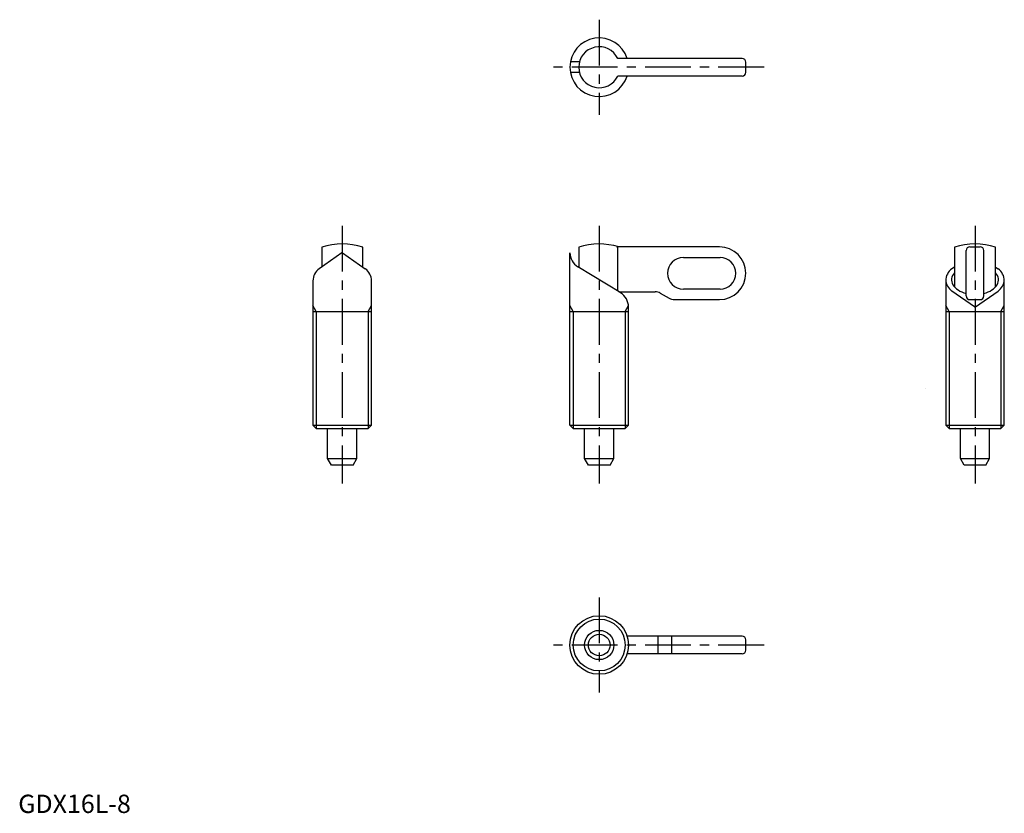
# Model space of a CAD drawing. Extents: x 0 to 269, y 0 to 217.
import ezdxf

# ---------------------------------------------------------------- set-up
doc = ezdxf.new("R2010")
doc.units = 0
doc.header["$LTSCALE"] = 10
doc.header["$MEASUREMENT"] = 0
doc.linetypes.add('CENTER', pattern=[2, 1.25, -0.25, 0.25, -0.25])
doc.layers.get('0').update_dxf_attribs({"linetype": 'CONTINUOUS'})
for name, color, linetype in [('1', 1, 'CENTER'), ('3', 3, 'CONTINUOUS'), ('ITTEN', 1, 'CENTER')]:
    doc.layers.add(name, color=color, linetype=linetype)
doc.styles.add('Standard1', font='ARIAL.TTF')

msp = doc.modelspace()

# ---------------------------------------------------------------- linework, layer by layer
for p, q in [((153.2, 205.12), (150.75, 205.12)), ((197.61, 206.08), (163.67, 206.08)), ((198.61, 202.28), (198.61, 205.08)), ((153.2, 202.24), (150.75, 202.24)), ((197.61, 201.28), (163.67, 201.28)), ((82.85, 154.53), (82.85, 149.12)), ((94.05, 149.12), (94.05, 154.53)), ((153.01, 154.53), (153.01, 149.05)), ((191.41, 154.61), (163.41, 154.61)), ((163.67, 142.52), (163.67, 154.53)), ((255.6, 154.53), (255.6, 143.72)), ((258.8, 141.21), (258.8, 153.61)), ((259.8, 154.61), (262.6, 154.61)), ((263.6, 141.21), (263.6, 153.61)), ((266.8, 143.72), (266.8, 154.53)), ((88.33, 152.96), (82.15, 148.63)), ((88.56, 152.96), (94.74, 148.63)), ((150.61, 105.93), (150.61, 153.04)), ((181.59, 151.73), (191.59, 151.73)), ((164.47, 142.03), (152.76, 149.21)), ((255.6, 149.12), (254.9, 148.63)), ((255.59, 149.11), (255.6, 149.11)), ((255.59, 149.11), (255.59, 149.11)), ((255.59, 149.11), (255.6, 149.11)), ((255.6, 149.11), (255.6, 149.12)), ((255.6, 149.11), (255.6, 149.11)), ((266.8, 149.12), (267.5, 148.63)), ((266.8, 149.12), (266.8, 149.11)), ((266.8, 149.11), (266.8, 149.11)), ((266.8, 149.11), (266.8, 149.11)), ((266.8, 149.11), (266.8, 149.11)), ((266.8, 149.11), (266.8, 149.11)), ((80.45, 145.35), (80.45, 105.93)), ((96.45, 105.93), (96.45, 145.35)), ((253.2, 145.62), (253.2, 105.93)), ((269.2, 105.93), (269.2, 145.62)), ((191.59, 143.09), (181.59, 143.09)), ((261.08, 138.23), (254.9, 142.57)), ((261.31, 138.23), (267.5, 142.57)), ((163.92, 142.37), (173.84, 142.37)), ((164.21, 142.19), (164.21, 142.37)), ((175.28, 141.98), (177.69, 140.59)), ((179.13, 140.21), (191.41, 140.21)), ((259.8, 140.21), (262.6, 140.21)), ((166.61, 105.93), (166.61, 138.19)), ((80.45, 137.01), (96.45, 137.01)), ((150.61, 137.01), (166.61, 137.01)), ((253.2, 137.01), (269.2, 137.01)), ((80.45, 105.93), (81.37, 105.01)), ((80.45, 105.93), (96.45, 105.93)), ((81.37, 105.01), (95.53, 105.01)), ((95.53, 105.01), (96.45, 105.93)), ((150.61, 105.93), (151.53, 105.01)), ((150.61, 105.93), (166.61, 105.93)), ((151.53, 105.01), (165.69, 105.01)), ((165.69, 105.01), (166.61, 105.93)), ((253.2, 105.93), (254.12, 105.01)), ((253.2, 105.93), (269.2, 105.93)), ((254.12, 105.01), (268.28, 105.01)), ((268.28, 105.01), (269.2, 105.93)), ((84.45, 96.81), (92.45, 96.81)), ((154.61, 96.81), (162.61, 96.81)), ((257.2, 96.81), (265.2, 96.81)), ((91.41, 95.01), (85.49, 95.01)), ((161.58, 95.01), (155.65, 95.01)), ((264.16, 95.01), (258.24, 95.01)), ((197.61, 48.28), (166.25, 48.28)), ((174.59, 48.28), (174.59, 43.48)), ((178.38, 48.28), (178.38, 43.48)), ((198.61, 44.48), (198.61, 47.28)), ((197.61, 43.48), (166.25, 43.48))]:
    msp.add_line(p, q)
at = {"color": 7}
for p, q in [((84.45, 96.81), (84.45, 105.01)), ((92.45, 96.81), (92.45, 105.01)), ((154.61, 96.81), (154.61, 105.01)), ((162.61, 96.81), (162.61, 105.01)), ((257.2, 96.81), (257.2, 105.01)), ((265.2, 96.81), (265.2, 105.01)), ((85.49, 95.01), (84.45, 96.81)), ((91.41, 95.01), (92.45, 96.81)), ((155.65, 95.01), (154.61, 96.81)), ((161.58, 95.01), (162.61, 96.81)), ((258.24, 95.01), (257.2, 96.81)), ((264.16, 95.01), (265.2, 96.81))]:
    msp.add_line(p, q, dxfattribs=at)
for radius in [8, 4, 2.96]:
    msp.add_circle((158.61, 45.88), radius)
for centre, radius, start, end in [((158.61, 203.68), 8, 17.4576, 342.5424), ((158.61, 203.68), 5.6, 25.3769, 334.6231), ((197.61, 205.08), 1, 0, 90), ((197.61, 202.28), 1, 270, 0), ((88.45, 137.01), 18.4, 72.2811, 107.7189), ((158.61, 137.01), 18.4, 73.0426, 107.7189), ((158.61, 137.01), 18.24, 73.8979, 74.7449), ((191.41, 147.41), 7.2, 270, 90), ((261.2, 137.01), 18.4, 72.2811, 107.7189), ((259.8, 153.61), 1, 90, 180), ((262.6, 153.61), 1, 0, 90), ((88.45, 152.8), 0.2, 54.9509, 125.0491), ((155.11, 153.04), 4.5, 180, 238.4823), ((181.59, 147.41), 4.32, 90, 270), ((191.59, 147.41), 4.32, 270, 90), ((84.45, 145.35), 4, 125.0491, 180), ((92.45, 145.35), 4, 0, 54.9509), ((257.2, 145.35), 4, 125.0491, 180), ((265.2, 145.35), 4, 0, 54.9509), ((257.2, 145.84), 4, 183.5087, 234.9509), ((265.2, 145.84), 4, 305.0491, 356.4913), ((162.11, 138.19), 4.5, 0, 58.4823), ((173.84, 139.49), 2.88, 60, 90), ((179.13, 143.09), 2.88, 240, 270), ((259.8, 141.21), 1, 180, 270), ((262.6, 141.21), 1, 270, 0), ((261.2, 138.39), 0.2, 234.9509, 305.0491), ((197.61, 47.28), 1, 0, 90), ((197.61, 44.48), 1, 270, 0)]:
    msp.add_arc(centre, radius, start, end)
for start_param, end_param in [(5.777825, 7.469585), (8.238378, 9.930138)]:
    msp.add_ellipse((261.2, 145.62), major_axis=(-6.4, 0), ratio=0.626624, start_param=start_param, end_param=end_param)
at = {"layer": '1'}
for p, q in [((158.61, 216.68), (158.61, 190.68)), ((203.61, 203.68), (145.61, 203.68)), ((88.45, 160.41), (88.45, 90.01)), ((158.61, 160.41), (158.61, 90.01)), ((261.2, 160.41), (261.2, 90.01)), ((158.61, 58.88), (158.61, 32.88)), ((203.61, 45.88), (145.61, 45.88))]:
    msp.add_line(p, q, dxfattribs=at)
at = {"layer": '3'}
for p, q in [((81.37, 137.01), (80.45, 138.6)), ((95.53, 137.01), (96.45, 138.6)), ((151.53, 137.01), (150.61, 138.6)), ((165.69, 137.01), (166.6, 138.57)), ((254.12, 137.01), (253.2, 138.6)), ((268.28, 137.01), (269.2, 138.6)), ((81.37, 137.01), (81.37, 105.01)), ((95.53, 137.01), (95.53, 105.01)), ((151.53, 137.01), (151.53, 105.01)), ((165.69, 137.01), (165.69, 105.01)), ((254.12, 137.01), (254.12, 105.01)), ((268.28, 137.01), (268.28, 105.01))]:
    msp.add_line(p, q, dxfattribs=at)
msp.add_circle((158.61, 45.88), 7.08, dxfattribs=at)
at = {"layer": 'ITTEN'}
msp.add_line((247.65, 116.01), (247.65, 116.01), dxfattribs=at)

# ---------------------------------------------------------------- texts
at = {"color": 3, "style": 'Standard1'}
msp.add_text('GDX16L-8', height=5, dxfattribs=at).set_placement((0, 0))

doc.saveas('drawing.dxf')
